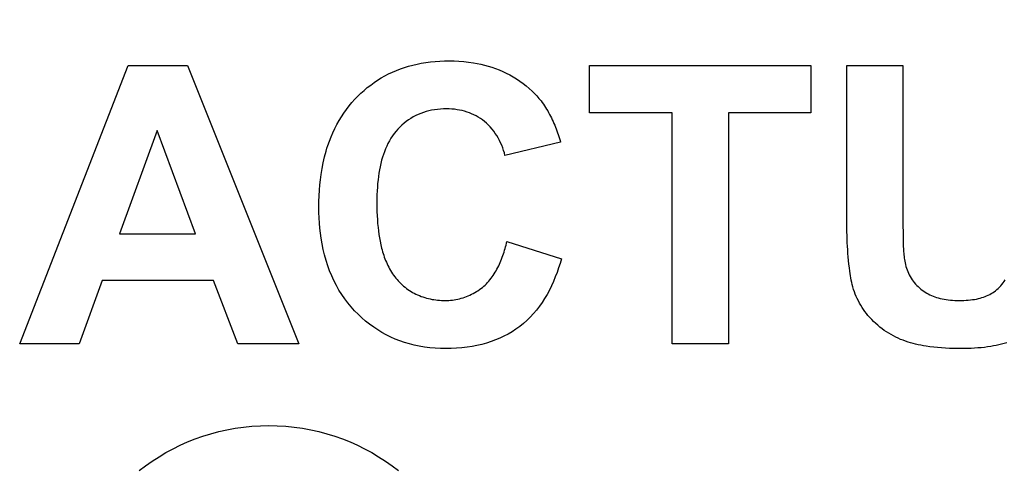
# Model space of a CAD drawing. Units: millimetres. Extents: x -71 to 76, y -25 to 48.
# Drawn here: x 1 to 8, y 8 to 11 of the extents above; entities that cross this region are included whole.
import ezdxf

# ---------------------------------------------------------------- set-up
doc = ezdxf.new("R2010")
doc.units = ezdxf.units.MM
doc.header["$LTSCALE"] = 16.335
doc.layers.get('0').update_dxf_attribs({"linetype": 'CONTINUOUS'})
doc.layers.add('INTF_8', color=7, linetype='CONTINUOUS')
doc.styles.get("Standard").update_dxf_attribs({"font": 'txt', "width": 0.8})
doc.dimstyles.new('DIMSTYLE_1', dxfattribs={"dimtxt": 3, "dimasz": 3, "dimexe": 1.5, "dimexo": 0.5, "dimgap": 0.75, "dimtad": 1, "dimtxsty": 'STANDARD', "dimblk": '_FILLED', "dimblk1": '_FILLED', "dimblk2": '_FILLED', "dimcen": 0.09, "dimazin": 2, "dimtfac": 1, "dimtofl": 0, "dimtmove": 0, "dimatfit": 3, "dimldrblk": '_FILLED', "dimfxl": 1, "dimtolj": 1, "dimarcsym": 0})

# ---------------------------------------------------------------- blocks, each defined once
blk = doc.blocks.new('_FILLED')
at = {"color": 0, "linetype": 'BYBLOCK'}
blk.add_solid([(0, 0), (-1, 0.3167), (-1, -0.3167)], dxfattribs=at)
blk = doc.blocks.new('*D3')
at = {"color": 7, "linetype": 'CONTINUOUS'}
for p, q in [((20.5799, 25.3466), (45.0191, 25.3466)), ((43.5191, 25.3466), (43.5191, 0.0207)), ((43.5191, -25.3051), (43.5191, 0.0207)), ((5.8315, -25.3051), (45.0191, -25.3051))]:
    blk.add_line(p, q, dxfattribs=at)
at = {"color": 7, "linetype": 'CONTINUOUS', "xscale": 3, "yscale": 3, "zscale": 3}
for p, rotation in [((43.5191, 25.3466), 90), ((43.5191, -25.3051), 270)]:
    blk.add_blockref('_FILLED', p, dxfattribs=dict(at, rotation=rotation))

msp = doc.modelspace()

# ---------------------------------------------------------------- linework, layer by layer
at = {"layer": 'INTF_8', "color": 7, "linetype": 'CONTINUOUS'}
for p, q in [((1.3586, 9.2421), (2.0468, 11.0088)), ((2.0468, 11.0088), (2.4239, 11.0088)), ((2.4239, 11.0088), (3.1313, 9.2421)), ((4.9763, 10.71), (4.9763, 11.0088)), ((4.9763, 11.0088), (6.3805, 11.0088)), ((6.3805, 11.0088), (6.3805, 10.71)), ((6.6081, 10.0438), (6.608, 11.0088)), ((6.608, 11.0088), (6.965, 11.0088)), ((6.965, 11.0088), (6.9651, 10.0261)), ((5.5006, 10.71), (4.9763, 10.71)), ((5.5006, 9.2421), (5.5006, 10.71)), ((5.8572, 10.71), (5.8572, 9.2421)), ((6.3805, 10.71), (5.8572, 10.71)), ((2.2311, 10.5967), (1.9925, 9.9409)), ((2.4745, 9.9409), (2.2311, 10.5967)), ((4.7918, 10.522), (4.4389, 10.4377)), ((6.6084, 9.9982), (6.6081, 10.0438)), ((6.9651, 10.0261), (6.966, 9.9177)), ((1.9925, 9.9409), (2.4745, 9.9409)), ((4.451, 9.8917), (4.7966, 9.7819)), ((6.966, 9.9177), (6.9662, 9.8975)), ((1.8829, 9.6435), (1.7369, 9.2421)), ((2.5891, 9.6435), (1.8829, 9.6435)), ((2.7433, 9.2421), (2.5891, 9.6435)), ((1.7369, 9.2421), (1.3586, 9.2421)), ((3.1313, 9.2421), (2.7433, 9.2421)), ((5.8572, 9.2421), (5.5006, 9.2421))]:
    msp.add_line(p, q, dxfattribs=at)
for points in [[(3.3036, 10.4656), (3.309, 10.4837), (3.3147, 10.5016), (3.3244, 10.5291), (3.3348, 10.5562), (3.3462, 10.583), (3.3585, 10.6093), (3.3717, 10.6352), (3.3859, 10.6606), (3.4004, 10.6845), (3.4158, 10.7078), (3.432, 10.7305), (3.4491, 10.7527), (3.4669, 10.7742), (3.4855, 10.795), (3.5044, 10.8146), (3.5239, 10.8335), (3.5441, 10.8517), (3.5649, 10.8691), (3.5864, 10.8858), (3.6085, 10.9017), (3.6307, 10.9165), (3.6535, 10.9305), (3.6768, 10.9436), (3.7005, 10.956), (3.7247, 10.9674), (3.7493, 10.978), (3.775, 10.9879), (3.801, 10.9969), (3.8274, 11.005), (3.854, 11.0121), (3.8809, 11.0184), (3.9079, 11.0238), (3.937, 11.0286), (3.9663, 11.0325), (3.9958, 11.0354), (4.0252, 11.0375), (4.0548, 11.0387), (4.0844, 11.0391), (4.1154, 11.0386), (4.1464, 11.0372), (4.1774, 11.0349), (4.2082, 11.0315), (4.2389, 11.0271), (4.2625, 11.0229), (4.286, 11.018), (4.3093, 11.0124), (4.3325, 11.0061), (4.3554, 10.999), (4.3782, 10.9911), (4.4015, 10.982), (4.4245, 10.9721), (4.4472, 10.9613), (4.4694, 10.9497), (4.4913, 10.9374), (4.5126, 10.9242), (4.5335, 10.9102), (4.5538, 10.8956), (4.5735, 10.8802), (4.5926, 10.8641), (4.6111, 10.8473)], [(4.6111, 10.8473), (4.6187, 10.84), (4.6262, 10.8325), (4.6335, 10.8249), (4.6406, 10.8171), (4.6476, 10.8092), (4.6545, 10.8011), (4.6611, 10.7929), (4.6677, 10.7846), (4.6752, 10.7744), (4.6826, 10.7642), (4.6897, 10.7537), (4.6967, 10.7431), (4.7034, 10.7323), (4.7099, 10.7214), (4.7161, 10.7104), (4.7222, 10.6993), (4.7281, 10.688), (4.7338, 10.6766), (4.7393, 10.6651), (4.7446, 10.6536), (4.7497, 10.6419), (4.7547, 10.6301), (4.7595, 10.6183), (4.7641, 10.6064), (4.7685, 10.5945), (4.7728, 10.5825), (4.7769, 10.5705), (4.7808, 10.5584), (4.7846, 10.5463), (4.7883, 10.5341), (4.7918, 10.522)], [(4.4389, 10.4377), (4.4348, 10.4541), (4.43, 10.4704), (4.4244, 10.4867), (4.4182, 10.5027), (4.4113, 10.5185), (4.4038, 10.5341), (4.3956, 10.5493), (4.3868, 10.5642), (4.3773, 10.5787), (4.3672, 10.5927), (4.3566, 10.6062), (4.3453, 10.6192), (4.3335, 10.6317), (4.3211, 10.6434), (4.3081, 10.6545), (4.2956, 10.6642), (4.2827, 10.6732), (4.2693, 10.6816), (4.2556, 10.6894), (4.2416, 10.6966), (4.2273, 10.7031), (4.2127, 10.7089), (4.1979, 10.7142), (4.1823, 10.7189), (4.1666, 10.723), (4.1508, 10.7263), (4.1348, 10.7291), (4.1178, 10.7313), (4.1007, 10.7328), (4.0836, 10.7337), (4.0665, 10.7341), (4.0476, 10.7337), (4.0288, 10.7327), (4.01, 10.731), (3.9913, 10.7285), (3.9728, 10.7252), (3.9555, 10.7214), (3.9384, 10.7169), (3.9215, 10.7116), (3.9049, 10.7055), (3.8885, 10.6987), (3.8725, 10.6912), (3.8568, 10.6829), (3.8414, 10.6739), (3.8265, 10.6642), (3.8121, 10.6539), (3.7981, 10.6429), (3.7846, 10.6312), (3.7717, 10.619), (3.7594, 10.6062), (3.7477, 10.5929), (3.736, 10.5782), (3.725, 10.5629), (3.7147, 10.5471), (3.7051, 10.5308), (3.6962, 10.5142), (3.688, 10.4972), (3.6804, 10.4799), (3.6734, 10.4623), (3.667, 10.4444), (3.6612, 10.4264), (3.656, 10.4083), (3.6507, 10.3877), (3.6461, 10.367), (3.6421, 10.3462), (3.6386, 10.3253), (3.6356, 10.3043), (3.6331, 10.2833), (3.6307, 10.2598), (3.6288, 10.2362), (3.6274, 10.2126), (3.6263, 10.1872), (3.6257, 10.1618), (3.6255, 10.1364), (3.6257, 10.1095), (3.6263, 10.0826), (3.6274, 10.0557), (3.6288, 10.0307), (3.6307, 10.0058), (3.633, 9.9809), (3.6355, 9.9589), (3.6384, 9.9369), (3.6418, 9.9149), (3.6458, 9.8931), (3.6504, 9.8713), (3.6556, 9.8496)], [(4.7966, 9.7819), (4.7882, 9.7527), (4.7791, 9.7236), (4.7691, 9.6948), (4.7584, 9.6663), (4.7468, 9.6381), (4.7343, 9.6103), (4.7208, 9.583), (4.7063, 9.5561), (4.6907, 9.5299), (4.6745, 9.5048), (4.6571, 9.4803), (4.6388, 9.4566), (4.6195, 9.4338), (4.5991, 9.4118), (4.5778, 9.3909), (4.5555, 9.371), (4.5322, 9.3523), (4.5084, 9.3349), (4.4837, 9.3188), (4.4582, 9.3039), (4.4321, 9.2901), (4.4054, 9.2776), (4.3781, 9.2662), (4.3504, 9.256), (4.3224, 9.2469), (4.2918, 9.2385), (4.261, 9.2313), (4.23, 9.2254), (4.1987, 9.2206), (4.1649, 9.2166), (4.1309, 9.2139), (4.0968, 9.2123), (4.0627, 9.2118), (4.0289, 9.2124), (3.9951, 9.2142), (3.9615, 9.2171), (3.928, 9.2213), (3.8947, 9.2268), (3.8635, 9.2333), (3.8326, 9.2411), (3.802, 9.2501), (3.7719, 9.2604), (3.7423, 9.272), (3.7137, 9.2846), (3.6856, 9.2985), (3.6582, 9.3136), (3.6315, 9.3298), (3.6055, 9.3472), (3.5795, 9.3661), (3.5544, 9.3862), (3.5301, 9.4073), (3.5068, 9.4294), (3.4843, 9.4524), (3.4623, 9.4769), (3.4414, 9.5024), (3.4215, 9.5286), (3.4028, 9.5557), (3.3853, 9.5836), (3.3685, 9.613), (3.3531, 9.6431), (3.339, 9.6738), (3.3261, 9.7051), (3.3145, 9.7369), (3.3034, 9.7713), (3.2936, 9.8061), (3.2852, 9.8413), (3.278, 9.8767), (3.272, 9.9124), (3.2676, 9.9443), (3.2641, 9.9763), (3.2614, 10.0084), (3.2594, 10.0422), (3.2582, 10.0761), (3.2578, 10.1099), (3.2582, 10.1457), (3.2594, 10.1814), (3.2614, 10.2171), (3.2641, 10.2508), (3.2676, 10.2845), (3.2721, 10.3181), (3.2781, 10.3553), (3.2853, 10.3924), (3.2937, 10.4292), (3.3036, 10.4656)], [(6.6431, 9.618), (6.64, 9.6321), (6.6372, 9.6462), (6.6345, 9.6603), (6.6321, 9.6745), (6.6299, 9.6887), (6.6278, 9.703), (6.6247, 9.7255), (6.622, 9.7481), (6.6196, 9.7708), (6.6175, 9.7934), (6.6156, 9.8161), (6.614, 9.8388), (6.6127, 9.8616), (6.6115, 9.8843), (6.6106, 9.9071), (6.6098, 9.9299), (6.6092, 9.9527), (6.6087, 9.9755), (6.6084, 9.9982)], [(4.0592, 9.5168), (4.0706, 9.517), (4.082, 9.5175), (4.0934, 9.5184), (4.1049, 9.5197), (4.1163, 9.5213), (4.1277, 9.5233), (4.1391, 9.5256), (4.1505, 9.5283), (4.1617, 9.5313), (4.1729, 9.5347), (4.184, 9.5384), (4.195, 9.5424), (4.2058, 9.5467), (4.2165, 9.5514), (4.2271, 9.5564), (4.2374, 9.5617), (4.2476, 9.5673), (4.2576, 9.5732), (4.2674, 9.5794), (4.2769, 9.586), (4.2862, 9.5928), (4.2952, 9.5999), (4.304, 9.6073), (4.3125, 9.6151), (4.3207, 9.6231), (4.3287, 9.6315), (4.3363, 9.64), (4.3437, 9.6488), (4.3508, 9.6579), (4.3577, 9.6671), (4.3643, 9.6766), (4.3706, 9.6863), (4.3767, 9.6961), (4.3826, 9.7062), (4.3882, 9.7164), (4.3936, 9.7267), (4.3988, 9.7372), (4.4038, 9.7478), (4.4085, 9.7585), (4.413, 9.7693), (4.4174, 9.7802), (4.4215, 9.7912), (4.4255, 9.8023), (4.4292, 9.8134), (4.4328, 9.8246), (4.4363, 9.8357), (4.4395, 9.8469), (4.4426, 9.8581), (4.4455, 9.8693), (4.4483, 9.8805), (4.451, 9.8917)], [(6.9662, 9.8975), (6.9663, 9.8873), (6.9666, 9.8772), (6.9669, 9.8671), (6.9672, 9.857), (6.9677, 9.8469), (6.9683, 9.8368), (6.9689, 9.8267), (6.9698, 9.8166), (6.9707, 9.8066), (6.9718, 9.7966), (6.9731, 9.7866), (6.9746, 9.7766), (6.9762, 9.7667), (6.9781, 9.7567)], [(3.6556, 9.8496), (3.6586, 9.8381), (3.6618, 9.8268), (3.6653, 9.8155), (3.669, 9.8042), (3.6728, 9.793), (3.6769, 9.7819), (3.6813, 9.7709), (3.6859, 9.7599), (3.6907, 9.7491), (3.6958, 9.7385), (3.7011, 9.7279), (3.7067, 9.7175), (3.7125, 9.7073), (3.7186, 9.6973), (3.725, 9.6874), (3.7317, 9.6777), (3.7387, 9.6682), (3.746, 9.659), (3.7535, 9.65), (3.7613, 9.6412), (3.7694, 9.6327), (3.7777, 9.6245), (3.7863, 9.6165), (3.7952, 9.6087), (3.8043, 9.6013), (3.8136, 9.5941), (3.8231, 9.5872), (3.8329, 9.5806), (3.8428, 9.5743), (3.8529, 9.5683), (3.8633, 9.5627), (3.8737, 9.5574), (3.8844, 9.5524), (3.8954, 9.5477), (3.9066, 9.5433), (3.9179, 9.5393), (3.9293, 9.5356), (3.9408, 9.5322), (3.9525, 9.5292), (3.9642, 9.5266), (3.9759, 9.5243), (3.9878, 9.5223), (3.9996, 9.5206), (4.0115, 9.5192), (4.0235, 9.5181), (4.0354, 9.5174), (4.0473, 9.5169), (4.0592, 9.5168)], [(6.9781, 9.7567), (6.9807, 9.7453), (6.9837, 9.734), (6.9872, 9.7228), (6.991, 9.7117), (6.9953, 9.7007), (7.0001, 9.69), (7.0052, 9.6794), (7.0108, 9.669), (7.0168, 9.6589), (7.0231, 9.6492), (7.0299, 9.6398), (7.037, 9.6306), (7.0445, 9.6217), (7.0524, 9.6132), (7.0606, 9.605), (7.0692, 9.5972), (7.078, 9.5897), (7.0872, 9.5826), (7.0965, 9.576), (7.106, 9.5697), (7.1158, 9.5639), (7.1258, 9.5584), (7.136, 9.5533), (7.1463, 9.5486), (7.1569, 9.5442), (7.1675, 9.5402), (7.1783, 9.5366), (7.1892, 9.5333), (7.2016, 9.53), (7.2141, 9.5272), (7.2267, 9.5247), (7.2393, 9.5226), (7.252, 9.5209), (7.2661, 9.5194), (7.2802, 9.5182), (7.2943, 9.5174), (7.3085, 9.517), (7.3227, 9.5168), (7.337, 9.5169), (7.3512, 9.5174), (7.3655, 9.5181), (7.3797, 9.5192), (7.3939, 9.5207), (7.4064, 9.5223), (7.4189, 9.5242), (7.4313, 9.5265), (7.4436, 9.5292), (7.4559, 9.5323), (7.4661, 9.5353), (7.4763, 9.5387), (7.4863, 9.5424), (7.4962, 9.5465), (7.506, 9.551), (7.5155, 9.5558), (7.5249, 9.561), (7.5341, 9.5666), (7.543, 9.5725), (7.5516, 9.5788), (7.5607, 9.5861), (7.5695, 9.5938), (7.5779, 9.6019), (7.5859, 9.6104), (7.5934, 9.6193), (7.6006, 9.6286), (7.6073, 9.6382), (7.6136, 9.648)], [(7.3337, 9.2118), (7.3089, 9.2119), (7.2841, 9.2123), (7.2593, 9.213), (7.2346, 9.2141), (7.2098, 9.2156), (7.1851, 9.2175), (7.1604, 9.2199), (7.1358, 9.2229), (7.1112, 9.2265), (7.0946, 9.2292), (7.0782, 9.2323), (7.0617, 9.2357), (7.0454, 9.2395), (7.0291, 9.2436), (7.013, 9.2481), (6.997, 9.253), (6.9811, 9.2583), (6.9654, 9.2641), (6.9499, 9.2703), (6.9344, 9.2771), (6.9191, 9.2844), (6.9041, 9.2921), (6.8893, 9.3003), (6.8747, 9.309), (6.8604, 9.318), (6.8464, 9.3275), (6.8327, 9.3374), (6.8188, 9.3482), (6.8051, 9.3595), (6.7919, 9.3711), (6.779, 9.3832), (6.7666, 9.3958), (6.7546, 9.4087), (6.743, 9.4221), (6.733, 9.4344), (6.7234, 9.4471), (6.7142, 9.46), (6.7055, 9.4733), (6.6971, 9.4868), (6.6892, 9.5006), (6.6817, 9.5146), (6.6746, 9.5288), (6.6681, 9.5433), (6.6621, 9.5579), (6.6565, 9.5727), (6.6515, 9.5877), (6.647, 9.6028), (6.6431, 9.618)], [(7.6246, 9.2484), (7.608, 9.2435), (7.5912, 9.2391), (7.5744, 9.2351), (7.5575, 9.2314), (7.5405, 9.2281), (7.5235, 9.2252), (7.5025, 9.2221), (7.4815, 9.2194), (7.4605, 9.2172), (7.4394, 9.2155), (7.4183, 9.2141), (7.3971, 9.213), (7.376, 9.2123), (7.3548, 9.2119), (7.3337, 9.2118)], [(2.1174, 8.4366), (2.1582, 8.4676), (2.2, 8.497), (2.243, 8.5248), (2.2869, 8.5509), (2.3318, 8.5752), (2.3775, 8.5979), (2.4241, 8.6186), (2.4726, 8.6381), (2.5218, 8.6555), (2.5716, 8.671), (2.622, 8.6844), (2.6729, 8.6959), (2.7258, 8.7056), (2.779, 8.7131), (2.8325, 8.7185), (2.8862, 8.7217), (2.94, 8.7228), (2.9938, 8.7217), (3.0475, 8.7185), (3.101, 8.7131), (3.1542, 8.7056), (3.2071, 8.6959), (3.258, 8.6844), (3.3084, 8.671), (3.3582, 8.6555), (3.4074, 8.6381), (3.4559, 8.6186), (3.5025, 8.5979), (3.5482, 8.5752), (3.5931, 8.5509), (3.637, 8.5248), (3.68, 8.497), (3.7218, 8.4676), (3.7626, 8.4366)]]:
    msp.add_lwpolyline(points, dxfattribs=at)

# ---------------------------------------------------------------- dimensions: what is measured, and where the dimension line sits
at = {"color": 7, "linetype": 'CONTINUOUS'}
dim = msp.add_linear_dim(base=(43.5191, -25.3051), p1=(20.0799, 25.3466), p2=(5.3315, -25.3051), angle=270, dimstyle='DIMSTYLE_1', dxfattribs=at)
dim.commit()
dim.dimension.update_dxf_attribs({"geometry": '*D3', "text_midpoint": (43.5191, -5.3364), "dimtype": 160})

doc.saveas('drawing.dxf')
